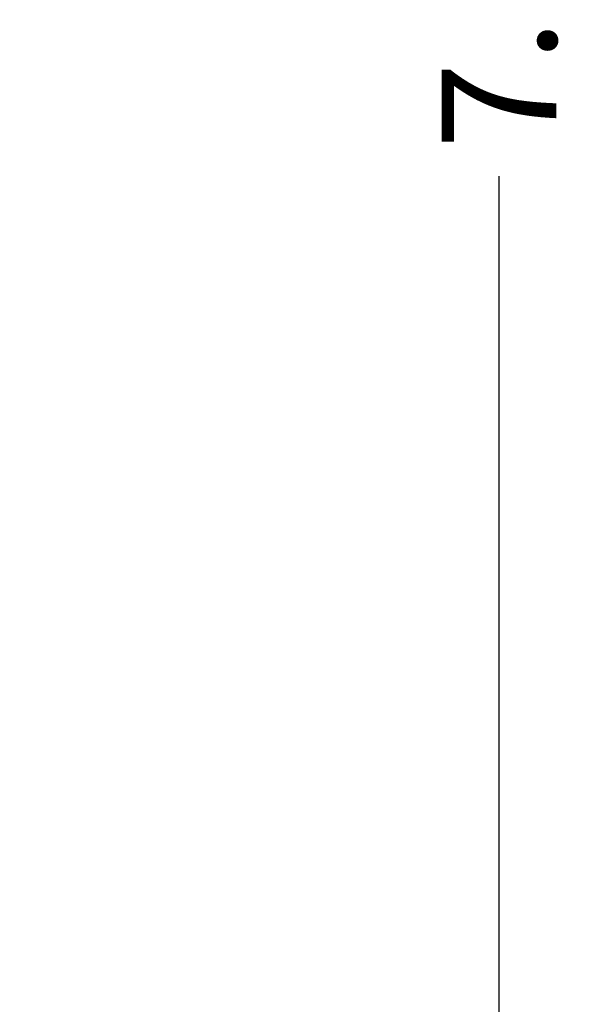
# Model space of a CAD drawing. Units: millimetres. Extents: x -13492 to 14, y -4548 to 14.
# Drawn here: x 9 to 10, y 2 to 4 of the extents above; entities that cross this region are included whole.
import ezdxf

# ---------------------------------------------------------------- set-up
doc = ezdxf.new("R2010")
doc.units = ezdxf.units.MM
doc.header["$PDSIZE"] = -1
doc.layers.add('DIASTASEIS', color=253, linetype='Continuous', lineweight=5)
doc.styles.get("Standard").update_dxf_attribs({"font": 'ARIALN.TTF'})
doc.dimstyles.get("Standard").update_dxf_attribs({"dimtxt": 0.18, "dimasz": 0.15, "dimexe": 0.1, "dimexo": 0, "dimgap": 0.09, "dimtad": 0, "dimzin": 0, "dimdsep": 46, "dimtxsty": 'Standard', "dimblk": 'OBLIQUE', "dimcen": 0.09, "dimadec": 0, "dimazin": 0, "dimtfac": 1, "dimtofl": 0, "dimtmove": 0, "dimatfit": 3, "dimldrblk": 'OBLIQUE', "dimfxl": 1, "dimtolj": 1, "dimtzin": 0, "dimarcsym": 0})

# ---------------------------------------------------------------- blocks, each defined once
blk = doc.blocks.new('_Oblique')
at = {"color": 0, "linetype": 'ByBlock', "lineweight": -2}
blk.add_line((-0.5, -0.5), (0.5, 0.5), dxfattribs=at)
blk = doc.blocks.new('*D119')
at = {"layer": 'Defpoints', "color": 0}
for p in [(8.8464, 7.226), (8.8464, 0.226), (10.1849, 0.226)]:
    blk.add_point(p, dxfattribs=at)
at = {"layer": 'DIASTASEIS', "color": 0, "lineweight": -2}
for p, q in [((8.8464, 7.226), (10.2849, 7.226)), ((10.1849, 7.226), (10.1849, 4.0069)), ((10.1849, 0.226), (10.1849, 3.4451)), ((8.8464, 0.226), (10.2849, 0.226))]:
    blk.add_line(p, q, dxfattribs=at)
at = {"layer": 'DIASTASEIS', "color": 0, "linetype": 'ByBlock', "lineweight": -2, "xscale": 0.15, "yscale": 0.15, "zscale": 0.15}
for p, rotation in [((10.1849, 7.226), 90), ((10.1849, 0.226), 270)]:
    blk.add_blockref('_Oblique', p, dxfattribs=dict(at, rotation=rotation))
at = {"layer": 'DIASTASEIS', "color": 0, "insert": (10.1849, 3.726), "char_height": 0.18, "attachment_point": 5, "rotation": 90}
blk.add_mtext('\\A1;7.00', dxfattribs=at)

msp = doc.modelspace()

# ---------------------------------------------------------------- dimensions: what is measured, and where the dimension line sits
at = {"layer": 'DIASTASEIS'}
dim = msp.add_linear_dim(base=(10.1849, 0.226), p1=(8.8464, 7.226), p2=(8.8464, 0.226), angle=90, dimstyle='Standard', dxfattribs=at)
dim.commit()
dim.dimension.update_dxf_attribs({"geometry": '*D119', "text_midpoint": (10.1849, 3.726)})

doc.saveas('drawing.dxf')
